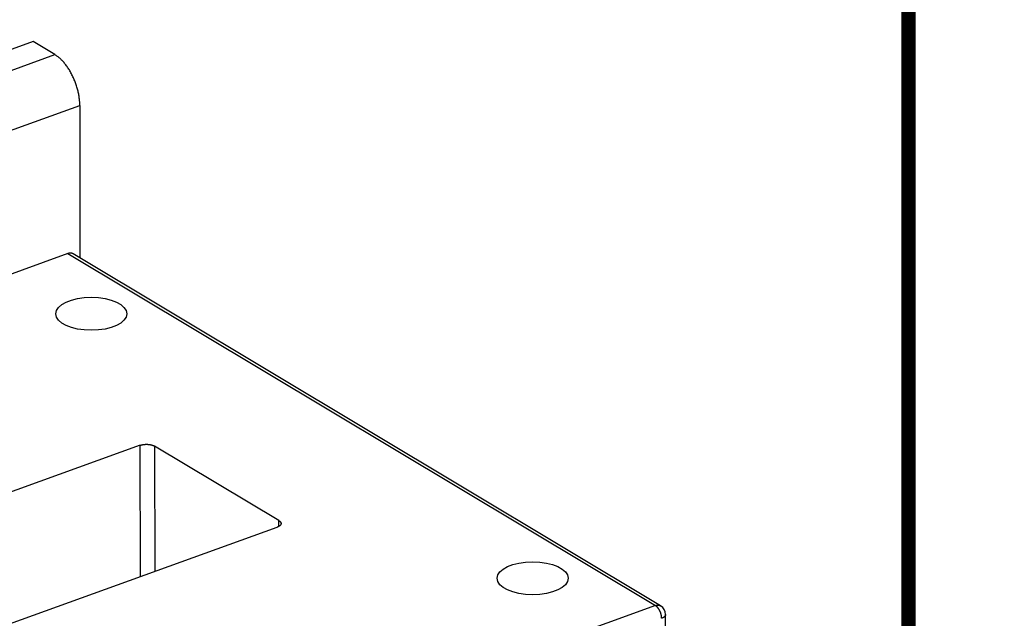
# Model space of a CAD drawing. Extents: x 10 to 415, y 0 to 297.
# Drawn here: x 366 to 415, y 139 to 169 of the extents above; entities that cross this region are included whole.
import ezdxf

# ---------------------------------------------------------------- set-up
doc = ezdxf.new("R2010")
doc.units = 0
for name, color, linetype in [('1', 7, 'CONTINUOUS'), ('204', 7, 'CONTINUOUS'), ('214', 7, 'CONTINUOUS'), ('251', 7, 'CONTINUOUS'), ('254', 7, 'CONTINUOUS')]:
    doc.layers.add(name, color=color, linetype=linetype)

# ---------------------------------------------------------------- blocks, each defined once
blk = doc.blocks.new('ABB_A3')
at = {"layer": '251', "color": 6, "linetype": 'CONTINUOUS', "const_width": 0.7}
blk.add_lwpolyline([(409.99943, 10.000004), (409.99943, 287)], dxfattribs=at)
at = {"layer": '254', "color": 230, "linetype": 'CONTINUOUS', "const_width": 0.001}
blk.add_lwpolyline([(409.99943, 148), (412.99943, 148)], dxfattribs=at)
blk = doc.blocks.new('*E14578')
at = {"layer": '204', "color": 3, "linetype": 'CONTINUOUS'}
blk.add_circle((0, 0), 1, dxfattribs=at)
blk = doc.blocks.new('*E14579')
at = {"layer": '204', "color": 3, "linetype": 'CONTINUOUS'}
blk.add_circle((0, 0), 1, dxfattribs=at)

msp = doc.modelspace()

# ---------------------------------------------------------------- linework, layer by layer
at = {"layer": '204', "color": 3, "linetype": 'CONTINUOUS'}
for p, q in [((366.88527, 167.90616), (269.25288, 132.66946)), ((367.95697, 167.26389), (366.88527, 167.90616)), ((369.18358, 164.75911), (369.19123, 157.24699)), ((368.59789, 157.46209), (337.76661, 146.33471)), ((368.59789, 157.46209), (397.5339, 140.12085)), ((397.79138, 140.10704), (368.85537, 157.44828)), ((372.16523, 148.01797), (356.55195, 142.38295)), ((378.99073, 144.30702), (372.8667, 147.97712)), ((363.28838, 138.34584), (378.90166, 143.98086)), ((397.5339, 140.12085), (383.30408, 134.98514)), ((398.04104, 133.11661), (398.03435, 139.67866))]:
    msp.add_line(p, q, dxfattribs=at)
for points in [[(381.80256, 99.405573, 0), (381.80231, 99.649053)], [(381.8033, 98.675135, 0.000000005), (381.80306, 98.918615, 0.000000003), (381.80281, 99.162094)], [(374.89748, 86.662164, -0.000000013), (375.21964, 86.778436, -0.000000005), (375.51089, 86.883553)], [(375.88495, 87.018553, -0.00000003), (376.46108, 87.226484, -0.000000015), (377.21557, 87.498788)], [(381.80182, 100.13601, -0.000000006), (381.80157, 100.37949)], [(379.84562, 106.221), (379.84586, 105.97752), (379.84611, 105.73404), (379.84636, 105.49056), (379.84661, 105.24708, -0.000000007), (379.84686, 105.00361), (379.84711, 104.76013), (379.84735, 104.51665), (379.8476, 104.27317), (379.84785, 104.02969), (379.8481, 103.78621), (379.84835, 103.54273), (379.84859, 103.29925), (379.84884, 103.05578), (379.84909, 102.8123, 0.000000007), (379.84934, 102.56882, 0.000000008), (379.84959, 102.32534, 0.000000009), (379.84984, 102.08186)], [(381.80132, 100.62297, -0.000000009), (381.80107, 100.86645)], [(374.21902, 86.417301, -0.000000015), (374.55433, 86.538319)], [(371.22779, 85.337731, -0.000000017), (371.56043, 85.457786)], [(370.22983, 84.977554, -0.000000018), (370.56248, 85.097613, -0.000000017), (370.89514, 85.217673)], [(381.80429, 97.701218, 0.000000012), (381.80405, 97.944697)], [(369.23186, 84.617377, -0.000000018), (369.56452, 84.737436)], [(381.80083, 101.10993, -0.000000013), (381.80058, 101.35341)], [(367.90125, 84.137141, -0.000000019), (368.2339, 84.2572, -0.000000019), (368.56656, 84.377259)], [(366.57063, 83.656904, -0.00000002), (366.90329, 83.776964, -0.00000002), (367.23594, 83.897023, -0.00000002), (367.56859, 84.017082)], [(364.90736, 83.056608, -0.000000021), (365.24002, 83.176667, -0.000000021), (365.57267, 83.296727, -0.000000021), (365.90532, 83.416786)], [(364.24205, 82.816489, -0.000000021), (364.57471, 82.936549)], [(381.80528, 96.7273, 0.000000017), (381.80504, 96.97078, 0.000000018), (381.80479, 97.214259, 0.000000017), (381.80454, 97.457738)], [(379.85108, 100.86446, 0.000000017), (379.85132, 100.62099)], [(381.80008, 101.84037, -0.000000018), (381.79984, 102.08384, -0.00000002), (381.79959, 102.32732, -0.000000022), (381.79934, 102.57084, -0.000000023), (381.79909, 102.81428, -0.000000025), (381.79885, 103.05764, -0.000000027), (381.7986, 103.30124, -0.00000003), (381.79835, 103.54521, -0.00000003), (381.7981, 103.7882, -0.00000003), (381.79786, 104.02973, -0.000000035), (381.79761, 104.27516, -0.000000046), (381.79735, 104.52631, -0.000000035), (381.79711, 104.76211), (381.7969, 104.97529, -0.000000055), (381.79662, 105.24907, -0.000000102), (381.79619, 105.67076, -0.000000051), (381.79563, 106.22299, -0.000000026)], [(379.85428, 97.729533, 0.000000045), (379.85455, 97.455752, 0.000000084), (379.85499, 97.034067, 0.000000041), (379.85555, 96.481834, 0.000000022)], [(379.85157, 100.3775, 0.00000002), (379.85182, 100.13399, 0.000000021), (379.85207, 99.890546, 0.000000022), (379.85232, 99.647191, 0.000000024), (379.85257, 99.403587, 0.000000026), (379.85282, 99.159614, 0.000000026), (379.85306, 98.916628, 0.000000025), (379.85331, 98.675095, 0.00000003), (379.85356, 98.429669, 0.000000038), (379.85382, 98.178511, 0.000000029), (379.85406, 97.942711)], [(369.18357, 164.75911), (369.18213, 164.8443, 0.008684888), (369.17775, 164.93238, 0.007942022), (369.17033, 165.02349, 0.007560805), (369.15987, 165.11726, 0.007647047), (369.14607, 165.21349, 0.007572861), (369.12899, 165.31178, 0.007481879), (369.10843, 165.41188, 0.007379608), (369.0845, 165.51335, 0.007369857), (369.05705, 165.61583, 0.00732765), (369.02624, 165.71885, 0.007336586), (368.99198, 165.82199, 0.007332884), (368.9545, 165.92477, 0.007374526), (368.91379, 166.0267, 0.007423795), (368.87011, 166.12736, 0.007512498), (368.82353, 166.2262, 0.007594014), (368.77438, 166.32284, 0.007674539), (368.7228, 166.41675, 0.007873439), (368.66905, 166.50768, 0.008160486), (368.61329, 166.59514, 0.008189642), (368.55618, 166.67873, 0.007935656), (368.49808, 166.75791, 0.008843428), (368.43804, 166.83347, 0.010613171), (368.37585, 166.90531, 0.008785034), (368.31692, 166.97007, 0.003948384), (368.26324, 167.02627, 0.012219347), (368.19505, 167.08747, 0.022508904), (368.09159, 167.16754, 0.012693593), (367.95697, 167.26389, 0.007326957)], [(368.85536, 157.44829), (368.84776, 157.45265, 0.008808709), (368.84003, 157.45674, 0.008860024), (368.83215, 157.46055, 0.008838574), (368.82415, 157.46409, 0.008771913), (368.81602, 157.46733, 0.00871062), (368.80777, 157.4703, 0.008632523), (368.79943, 157.47298, 0.00854856), (368.79098, 157.47538, 0.008445201), (368.78245, 157.47749, 0.008342114), (368.77384, 157.47933, 0.008220463), (368.76516, 157.48087, 0.008099228), (368.75642, 157.48215, 0.007958036), (368.74762, 157.48314, 0.007830756), (368.73879, 157.48387, 0.007692933), (368.72991, 157.48432, 0.007536637), (368.72101, 157.4845, 0.00734189), (368.7121, 157.48443, 0.007251435), (368.70316, 157.4841, 0.007215013), (368.69421, 157.4835, 0.006888991), (368.6853, 157.48268, 0.006334601), (368.67646, 157.48163, 0.006770109), (368.6675, 157.4803, 0.007754654), (368.65836, 157.47866, 0.005879052), (368.6498, 157.47699, 0.00227149), (368.64207, 157.47537, 0.007805335), (368.63227, 157.47282, 0.012826119), (368.61734, 157.46833, 0.006242652), (368.59789, 157.4621, 0.003336727)], [(372.16522, 148.01798), (372.18439, 148.02458, -0.008222656), (372.20455, 148.03082, -0.007435075), (372.22574, 148.03671, -0.00700391), (372.24788, 148.04221, -0.007015416), (372.27096, 148.04724, -0.006879684), (372.29487, 148.0518, -0.006736731), (372.3196, 148.0558, -0.006586563), (372.34502, 148.05925, -0.006525604), (372.37108, 148.06209, -0.006437362), (372.39764, 148.0643, -0.006399525), (372.42464, 148.06584, -0.006351858), (372.45193, 148.06671, -0.006348107), (372.47941, 148.06687, -0.006351807), (372.50694, 148.06634, -0.006393127), (372.53441, 148.06509, -0.006429228), (372.56169, 148.06315, -0.006468441), (372.58864, 148.06051, -0.006608558), (372.61518, 148.0572, -0.006825435), (372.64118, 148.05321, -0.006828652), (372.66647, 148.04864, -0.006601858), (372.69089, 148.04351, -0.007344305), (372.71474, 148.03771, -0.008804232), (372.738, 148.03119, -0.007286488), (372.7593, 148.02473, -0.00327626), (372.77808, 148.01863, -0.010147173), (372.79967, 148.01006, -0.018780069), (372.82956, 147.99601, -0.010675689), (372.86672, 147.97711, -0.006195506)], [(378.99074, 144.30702), (379.0049, 144.29812, -0.012092919), (379.0183, 144.28876, -0.012393424), (379.03092, 144.27892, -0.013213524), (379.04272, 144.26864, -0.014914954), (379.05351, 144.25792, -0.016584343), (379.06326, 144.24681, -0.018271901), (379.07184, 144.23533, -0.020097728), (379.07922, 144.22351, -0.022137462), (379.08528, 144.21141, -0.024133818), (379.08999, 144.19906, -0.026039976), (379.09325, 144.18651, -0.027631106), (379.09508, 144.17383, -0.028812996), (379.09538, 144.16106, -0.029378528), (379.0942, 144.14825, -0.029339849), (379.09146, 144.13548, -0.028493409), (379.08725, 144.1228, -0.02708059), (379.08152, 144.11027, -0.025524023), (379.07435, 144.09793, -0.023966548), (379.06572, 144.08583, -0.021409107), (379.05585, 144.07407, -0.018490149), (379.04479, 144.06271, -0.018189779), (379.03227, 144.05161, -0.018952438), (379.0182, 144.04079, -0.013489597), (379.00428, 144.03088, -0.005557329), (378.99112, 144.02214, -0.01585659), (378.97265, 144.01209, -0.023054294), (378.94239, 143.99817, -0.010531522), (378.90166, 143.98087, -0.005503657)], [(397.53392, 140.12086), (397.54241, 140.12383, -0.005551684), (397.55097, 140.12661, -0.005488933), (397.5596, 140.12919, -0.00554076), (397.56829, 140.13159, -0.005741158), (397.57703, 140.13378, -0.005892666), (397.58582, 140.13576, -0.006029854), (397.59465, 140.13752, -0.006161983), (397.60352, 140.13906, -0.006322215), (397.61241, 140.14037, -0.006466206), (397.62132, 140.14145, -0.006626199), (397.63025, 140.14228, -0.006769664), (397.63918, 140.14286, -0.00692752), (397.64811, 140.14319, -0.00707926), (397.65703, 140.14327, -0.00725358), (397.66593, 140.14308, -0.007379187), (397.6748, 140.14263, -0.007486844), (397.68364, 140.14191, -0.007695086), (397.69244, 140.14091, -0.008011307), (397.70119, 140.13963, -0.007907044), (397.70986, 140.13809, -0.007490658), (397.71841, 140.13629, -0.008411501), (397.727, 140.13415, -0.010224284), (397.73569, 140.13161, -0.007821958), (397.7438, 140.12907, -0.002624911), (397.75108, 140.12663, -0.011256926), (397.76017, 140.12286, -0.0197162), (397.77378, 140.11623, -0.009668661), (397.79138, 140.10705, -0.005095703)], [(397.84057, 139.49467), (397.8402, 139.51597, 0.008684515), (397.83911, 139.53798, 0.007941635), (397.83725, 139.56076, 0.007560399), (397.83464, 139.5842, 0.007646599), (397.83119, 139.60826, 0.007572382), (397.82692, 139.63283, 0.007481373), (397.82178, 139.65786, 0.007379079), (397.81579, 139.68322, 0.007369302), (397.80893, 139.70884, 0.007327073), (397.80123, 139.7346, 0.007335984), (397.79266, 139.76038, 0.007332261), (397.78329, 139.78608, 0.007373881), (397.77311, 139.81156, 0.007423127), (397.7622, 139.83673, 0.007511808), (397.75055, 139.86144, 0.007593303), (397.73826, 139.8856, 0.00767381), (397.72537, 139.90907, 0.007872683), (397.71193, 139.93181, 0.008159697), (397.69799, 139.95367, 0.008188848), (397.68371, 139.97457, 0.007934887), (397.66919, 139.99436, 0.008842576), (397.65418, 140.01325, 0.010612162), (397.63863, 140.03122, 0.008784216), (397.6239, 140.04741, 0.003948022), (397.61048, 140.06145, 0.012218246), (397.59343, 140.07676, 0.02250702), (397.56757, 140.09678, 0.012692634), (397.53392, 140.12086, 0.007326439)], [(398.03436, 139.67866), (398.03411, 139.67128, -0.017018448), (398.03336, 139.6639, -0.016892122), (398.0321, 139.65653, -0.016608564), (398.03035, 139.64917, -0.016305753), (398.02808, 139.64184, -0.015873228), (398.02532, 139.63456, -0.015346307), (398.02206, 139.62732, -0.01474524), (398.01832, 139.62015, -0.014125678), (398.01409, 139.61305, -0.013465273), (398.00941, 139.60603, -0.012804937), (398.00425, 139.59911, -0.012135368), (397.99866, 139.59229, -0.011484821), (397.99263, 139.58558, -0.010861525), (397.98619, 139.57899, -0.010274828), (397.97934, 139.57252, -0.009683163), (397.97211, 139.5662, -0.009098009), (397.96451, 139.56002, -0.008660252), (397.95655, 139.55398, -0.00831898), (397.94824, 139.54809, -0.007679704), (397.93966, 139.54237, -0.006860238), (397.93084, 139.53685, -0.007099453), (397.92158, 139.53143, -0.007852532), (397.91181, 139.52609, -0.005802855), (397.90248, 139.52117, -0.002269849), (397.89391, 139.51681, -0.007408239), (397.88251, 139.51162, -0.011653801), (397.86447, 139.50414, -0.005525407), (397.84057, 139.49467, -0.002926034)]]:
    msp.add_lwpolyline(points, format="xyb", dxfattribs=at)
msp.add_arc((397.53435, 139.67816), 0.5, 0.0583604, 59.065916, dxfattribs=at)
at = {"layer": '214', "color": 3, "linetype": 'CONTINUOUS'}
for p, q in [((270.32458, 132.0272), (367.95697, 167.26389)), ((271.55119, 129.52242), (369.18358, 164.75911)), ((372.17182, 141.55198), (372.16523, 148.01797)), ((372.8667, 147.97712), (372.87299, 141.80504)), ((378.99102, 144.02251), (378.99073, 144.30702))]:
    msp.add_line(p, q, dxfattribs=at)

# ---------------------------------------------------------------- block references
at = {"layer": '1'}
msp.add_blockref('ABB_A3', (0, 0), dxfattribs=at)
at = {"layer": '204', "color": 3, "xscale": 1.75, "yscale": 0.813518, "zscale": 1.75, "rotation": 0.05836041}
for name, p in [('*E14579', (369.74757, 154.49583)), ('*E14578', (391.48785, 141.46696))]:
    msp.add_blockref(name, p, dxfattribs=at)

doc.saveas('drawing.dxf')
